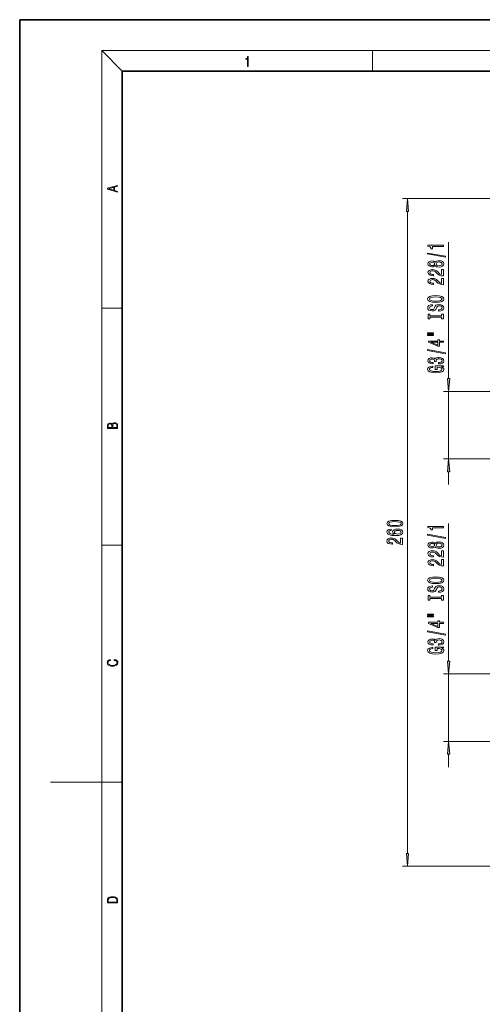
# Model space of a CAD drawing. Extents: x 0 to 420, y 0 to 297.
# Drawn here: x 0 to 90, y 105 to 297 of the extents above; entities that cross this region are included whole.
import ezdxf

# ---------------------------------------------------------------- set-up
doc = ezdxf.new("R2010")
doc.units = 0

msp = doc.modelspace()

# ---------------------------------------------------------------- linework, layer by layer
at = {"color": 7, "lineweight": 35}
for p, q in [((210, 297), (0, 297)), ((0, 297), (0, 0)), ((410, 287), (20, 287)), ((20, 287), (20, 10))]:
    msp.add_line(p, q, dxfattribs=at)
at = {"color": 7, "lineweight": 13}
for p, q in [((20, 287), (16, 291)), ((16, 291), (414, 291)), ((16, 291), (16, 6)), ((68.75, 287), (68.75, 291)), ((93.2, 262.16), (74.6, 262.16)), ((75.6, 134.65), (75.6, 259.67)), ((83.6, 227.1), (83.6, 253.65)), ((16, 240.83), (20, 240.83)), ((128.85, 224.61), (82.6, 224.61)), ((83.6, 211.46), (83.6, 224.61)), ((128.85, 211.46), (82.6, 211.46)), ((83.6, 206.46), (83.6, 208.97)), ((83.6, 172.1), (83.6, 198.88)), ((16, 194.67), (20, 194.67)), ((128.85, 169.61), (82.6, 169.61)), ((83.6, 156.46), (83.6, 169.61)), ((128.85, 156.46), (82.6, 156.46)), ((83.6, 151.46), (83.6, 153.97)), ((16, 148.5), (6, 148.5)), ((16, 148.5), (20, 148.5)), ((93.2, 132.16), (74.6, 132.16))]:
    msp.add_line(p, q, dxfattribs=at)
for points in [[(44.41, 287.87), (44.55, 287.87), (44.55, 289.82), (44.42, 289.82), (44.39, 289.64), (44.32, 289.52), (44.21, 289.45), (44.06, 289.44), (44.05, 289.44), (44.05, 289.32), (44.07, 289.32), (44.27, 289.34), (44.41, 289.42)], [(19.09, 263.42), (19.09, 263.57), (18.48, 263.74), (18.48, 264.41), (19.09, 264.58), (19.09, 264.73), (17.09, 264.16), (17.09, 263.99)], [(18.32, 263.78), (17.29, 264.07), (18.32, 264.37)], [(75.81, 259.67), (75.6, 262.16), (75.38, 259.67)], [(83, 250.75), (83, 250.93), (79.51, 251.56), (79.51, 251.38)], [(82.6, 252.82), (82.6, 253.06), (79.58, 253.06), (79.58, 252.88), (79.84, 252.84), (80.02, 252.74), (80.12, 252.6), (80.15, 252.4), (80.46, 252.4), (80.46, 252.82)], [(80.98, 249.13), (81.1, 248.99), (81.27, 248.9), (81.48, 248.85), (81.74, 248.83), (82.12, 248.87), (82.42, 248.99), (82.61, 249.18), (82.68, 249.45), (82.61, 249.71), (82.42, 249.9), (82.12, 250.02), (81.74, 250.07), (81.48, 250.05), (81.27, 249.99), (81.1, 249.9), (80.98, 249.77), (80.88, 249.87), (80.73, 249.95), (80.56, 249.99), (80.35, 250.01), (80.04, 249.96), (79.8, 249.85), (79.64, 249.68), (79.58, 249.45), (79.64, 249.21), (79.8, 249.04), (80.04, 248.93), (80.35, 248.89), (80.56, 248.9), (80.73, 248.94)], [(80.38, 249.13), (80.19, 249.15), (80.05, 249.22), (79.96, 249.32), (79.92, 249.45), (79.96, 249.58), (80.05, 249.68), (80.19, 249.74), (80.38, 249.76), (80.58, 249.74), (80.73, 249.68), (80.83, 249.58), (80.86, 249.45), (80.82, 249.32), (80.73, 249.22), (80.58, 249.15)], [(81.73, 249.08), (81.5, 249.1), (81.33, 249.18), (81.21, 249.29), (81.17, 249.45), (81.21, 249.6), (81.33, 249.72), (81.5, 249.79), (81.73, 249.82), (81.97, 249.79), (82.16, 249.72), (82.28, 249.6), (82.32, 249.45), (82.28, 249.29), (82.16, 249.18), (81.97, 249.1)], [(82.6, 247.1), (82.6, 248.34), (82.22, 248.34), (82.22, 247.36), (82.02, 247.42), (81.85, 247.51), (81.55, 247.8), (81.42, 247.95), (81.23, 248.12), (81.01, 248.24), (80.76, 248.31), (80.47, 248.34), (80.11, 248.3), (79.82, 248.17), (79.64, 247.99), (79.58, 247.75), (79.65, 247.5), (79.85, 247.31), (80.18, 247.19), (80.6, 247.14), (80.66, 247.14), (80.66, 247.38), (80.63, 247.38), (80.34, 247.4), (80.12, 247.47), (79.98, 247.59), (79.93, 247.73), (79.98, 247.88), (80.09, 248), (80.25, 248.07), (80.47, 248.09), (80.66, 248.08), (80.83, 248.03), (80.98, 247.94), (81.11, 247.83), (81.25, 247.68), (81.52, 247.42), (81.8, 247.24), (82.15, 247.14), (82.58, 247.1)], [(82.6, 245.39), (82.6, 246.63), (82.22, 246.63), (82.22, 245.65), (82.02, 245.71), (81.85, 245.8), (81.55, 246.09), (81.42, 246.24), (81.23, 246.41), (81.01, 246.53), (80.76, 246.6), (80.47, 246.63), (80.11, 246.59), (79.82, 246.46), (79.64, 246.28), (79.58, 246.04), (79.65, 245.79), (79.85, 245.6), (80.18, 245.48), (80.6, 245.43), (80.66, 245.43), (80.66, 245.67), (80.63, 245.67), (80.34, 245.69), (80.12, 245.76), (79.98, 245.87), (79.93, 246.02), (79.98, 246.17), (80.09, 246.28), (80.25, 246.36), (80.47, 246.38), (80.66, 246.36), (80.83, 246.32), (80.98, 246.23), (81.11, 246.12), (81.25, 245.97), (81.52, 245.71), (81.8, 245.53), (82.15, 245.43), (82.58, 245.39)], [(81.1, 241.94), (81.77, 241.98), (82.27, 242.12), (82.58, 242.33), (82.68, 242.6), (82.58, 242.87), (82.27, 243.09), (81.77, 243.22), (81.1, 243.27), (80.43, 243.22), (80.15, 243.16), (79.93, 243.09), (79.62, 242.87), (79.54, 242.74), (79.51, 242.6), (79.62, 242.32), (79.93, 242.11), (80.42, 241.98)], [(81.1, 242.18), (80.57, 242.21), (80.19, 242.3), (79.96, 242.43), (79.87, 242.6), (79.96, 242.77), (80.19, 242.9), (80.58, 242.99), (81.1, 243.02), (81.62, 242.99), (82, 242.9), (82.24, 242.77), (82.32, 242.6), (82.24, 242.43), (82, 242.3), (81.62, 242.21)], [(81.61, 240.48), (81.61, 240.24), (82.06, 240.3), (82.4, 240.43), (82.61, 240.63), (82.68, 240.9), (82.61, 241.16), (82.42, 241.36), (82.12, 241.49), (81.73, 241.54), (81.37, 241.5), (81.14, 241.39), (80.99, 241.21), (80.88, 240.98), (80.8, 240.77), (80.7, 240.64), (80.56, 240.57), (80.35, 240.54), (80.15, 240.57), (80.01, 240.63), (79.91, 240.74), (79.87, 240.88), (79.92, 241.03), (80.03, 241.14), (80.23, 241.21), (80.49, 241.25), (80.49, 241.49), (80.48, 241.49), (80.08, 241.45), (79.77, 241.32), (79.58, 241.13), (79.52, 240.87), (79.58, 240.64), (79.77, 240.46), (80.05, 240.34), (80.41, 240.3), (80.73, 240.33), (80.95, 240.43), (81.1, 240.59), (81.21, 240.8), (81.31, 241.01), (81.41, 241.17), (81.55, 241.26), (81.77, 241.3), (82, 241.27), (82.17, 241.19), (82.28, 241.06), (82.32, 240.91), (82.27, 240.73), (82.13, 240.6), (81.9, 240.51)], [(82.23, 239.06), (82.23, 238.73), (82.6, 238.73), (82.6, 239.63), (82.23, 239.63), (82.23, 239.3), (79.96, 239.3), (79.96, 239.63), (79.6, 239.63), (79.6, 238.73), (79.96, 238.73), (79.96, 239.06)], [(79.49, 235.86), (80.66, 235.86), (80.66, 236.03), (79.49, 236.03)], [(79.49, 235.48), (80.66, 235.48), (80.66, 235.66), (79.49, 235.66)], [(82.6, 234.19), (82.6, 234.42), (81.85, 234.42), (81.85, 234.68), (81.51, 234.68), (81.51, 234.42), (79.66, 234.42), (79.66, 234.19), (81.47, 233.4), (81.85, 233.4), (81.85, 234.19)], [(81.51, 233.61), (80.16, 234.19), (81.51, 234.19)], [(83, 231.93), (83, 232.11), (79.51, 232.74), (79.51, 232.55)], [(81.65, 229.97), (81.68, 229.97), (82.1, 230.01), (82.41, 230.13), (82.61, 230.32), (82.68, 230.58), (82.61, 230.85), (82.42, 231.05), (82.12, 231.18), (81.73, 231.23), (81.47, 231.21), (81.27, 231.15), (81.11, 231.06), (80.99, 230.93), (80.76, 231.1), (80.38, 231.16), (80.05, 231.12), (79.79, 231.01), (79.63, 230.83), (79.58, 230.58), (79.64, 230.34), (79.83, 230.17), (80.14, 230.05), (80.54, 230.01), (80.57, 230.01), (80.57, 230.24), (80.29, 230.26), (80.09, 230.33), (79.97, 230.44), (79.93, 230.59), (79.96, 230.73), (80.05, 230.82), (80.2, 230.88), (80.4, 230.91), (80.61, 230.88), (80.76, 230.82), (80.84, 230.71), (80.87, 230.57), (80.86, 230.46), (81.2, 230.46), (81.2, 230.59), (81.23, 230.75), (81.34, 230.88), (81.51, 230.95), (81.73, 230.98), (81.98, 230.95), (82.16, 230.87), (82.28, 230.75), (82.32, 230.59), (82.28, 230.43), (82.15, 230.31), (81.94, 230.24), (81.65, 230.21)], [(82.19, 229.39), (82.6, 229.43), (82.6, 229.56), (80.98, 229.56), (80.98, 228.9), (81.34, 228.9), (81.34, 229.31), (81.37, 229.31), (81.77, 229.28), (82.06, 229.19), (82.25, 229.07), (82.31, 228.91), (82.23, 228.73), (82, 228.59), (81.61, 228.51), (81.08, 228.48), (80.56, 228.5), (80.18, 228.59), (79.94, 228.73), (79.86, 228.92), (79.9, 229.05), (80.02, 229.16), (80.23, 229.24), (80.5, 229.28), (80.5, 229.54), (80.09, 229.47), (79.77, 229.34), (79.58, 229.16), (79.51, 228.94), (79.62, 228.64), (79.94, 228.42), (80.44, 228.28), (81.1, 228.23), (81.76, 228.28), (82.26, 228.42), (82.58, 228.63), (82.68, 228.89), (82.64, 229.04), (82.56, 229.17), (82.41, 229.29)], [(83.38, 227.1), (83.6, 224.61), (83.81, 227.1)], [(19.09, 217.41), (19.09, 217.82), (19.09, 218.09), (19.05, 218.26), (18.97, 218.35), (18.86, 218.43), (18.72, 218.47), (18.55, 218.49), (18.37, 218.47), (18.21, 218.41), (18.1, 218.32), (18.04, 218.2), (17.97, 218.29), (17.87, 218.36), (17.75, 218.41), (17.6, 218.42), (17.35, 218.37), (17.17, 218.24), (17.11, 218.09), (17.09, 217.9), (17.09, 217.41)], [(17.26, 217.88), (17.27, 218.06), (17.33, 218.18), (17.44, 218.26), (17.62, 218.28), (17.8, 218.25), (17.91, 218.18), (17.96, 218.05), (17.97, 217.87), (17.97, 217.55), (17.26, 217.55)], [(18.93, 217.55), (18.14, 217.55), (18.14, 217.96), (18.17, 218.13), (18.24, 218.25), (18.37, 218.32), (18.54, 218.35), (18.73, 218.32), (18.85, 218.25), (18.91, 218.13), (18.93, 217.95)], [(83.81, 208.97), (83.6, 211.46), (83.38, 208.97)], [(73.13, 198.25), (73.81, 198.29), (74.29, 198.41), (74.59, 198.61), (74.68, 198.88), (74.59, 199.14), (74.29, 199.34), (73.81, 199.46), (73.13, 199.5), (72.46, 199.46), (72.19, 199.41), (71.97, 199.34), (71.67, 199.14), (71.58, 198.88), (71.67, 198.61), (71.97, 198.41), (72.46, 198.29)], [(72.4, 197.79), (72.05, 197.74), (71.8, 197.62), (71.63, 197.45), (71.58, 197.22), (71.61, 197.07), (71.69, 196.93), (71.82, 196.82), (72.01, 196.72), (72.25, 196.64), (72.54, 196.58), (72.88, 196.55), (73.27, 196.54), (73.88, 196.58), (74.32, 196.71), (74.59, 196.91), (74.68, 197.19), (74.61, 197.44), (74.4, 197.63), (74.08, 197.76), (73.68, 197.8), (73.27, 197.76), (72.95, 197.64), (72.75, 197.45), (72.68, 197.23), (72.77, 196.98), (73.01, 196.8), (72.54, 196.83), (72.2, 196.92), (71.99, 197.04), (71.93, 197.22), (71.96, 197.35), (72.05, 197.45), (72.2, 197.51), (72.4, 197.55)], [(73.13, 198.5), (72.61, 198.52), (72.23, 198.59), (72.01, 198.7), (71.93, 198.88), (72.01, 199.05), (72.23, 199.16), (72.61, 199.23), (73.13, 199.25), (73.66, 199.23), (74.03, 199.16), (74.26, 199.05), (74.33, 198.88), (74.26, 198.7), (74.03, 198.59), (73.66, 198.52)], [(73.68, 197.55), (73.95, 197.52), (74.16, 197.45), (74.3, 197.33), (74.34, 197.19), (74.3, 197.03), (74.16, 196.92), (73.96, 196.84), (73.68, 196.82), (73.42, 196.85), (73.21, 196.92), (73.08, 197.04), (73.04, 197.2), (73.08, 197.34), (73.21, 197.45), (73.41, 197.52)], [(82.6, 198.06), (82.6, 198.29), (79.58, 198.29), (79.58, 198.12), (79.84, 198.07), (80.02, 197.98), (80.12, 197.83), (80.15, 197.64), (80.46, 197.64), (80.46, 198.06)], [(74.6, 194.82), (74.6, 196.06), (74.22, 196.06), (74.22, 195.08), (74.02, 195.13), (73.85, 195.23), (73.55, 195.52), (73.42, 195.67), (73.23, 195.84), (73.01, 195.96), (72.76, 196.03), (72.47, 196.06), (72.11, 196.01), (71.82, 195.89), (71.64, 195.7), (71.58, 195.46), (71.65, 195.21), (71.85, 195.02), (72.18, 194.9), (72.6, 194.86), (72.66, 194.86), (72.66, 195.1), (72.63, 195.1), (72.34, 195.12), (72.12, 195.19), (71.98, 195.3), (71.93, 195.45), (71.98, 195.6), (72.09, 195.71), (72.25, 195.78), (72.47, 195.81), (72.66, 195.79), (72.83, 195.74), (72.98, 195.66), (73.11, 195.55), (73.25, 195.39), (73.52, 195.14), (73.8, 194.96), (74.15, 194.85), (74.58, 194.82)], [(83, 195.99), (83, 196.17), (79.51, 196.79), (79.51, 196.61)], [(80.98, 194.36), (81.1, 194.23), (81.27, 194.14), (81.48, 194.08), (81.74, 194.06), (82.12, 194.1), (82.42, 194.22), (82.61, 194.42), (82.68, 194.68), (82.61, 194.94), (82.42, 195.14), (82.12, 195.26), (81.74, 195.3), (81.48, 195.28), (81.27, 195.23), (81.1, 195.13), (80.98, 195), (80.88, 195.11), (80.73, 195.18), (80.56, 195.22), (80.35, 195.24), (80.04, 195.2), (79.8, 195.09), (79.64, 194.91), (79.58, 194.68), (79.64, 194.45), (79.8, 194.27), (80.04, 194.16), (80.35, 194.12), (80.56, 194.13), (80.73, 194.18)], [(80.38, 194.37), (80.19, 194.39), (80.05, 194.45), (79.96, 194.55), (79.92, 194.68), (79.96, 194.81), (80.05, 194.91), (80.19, 194.97), (80.38, 194.99), (80.58, 194.97), (80.73, 194.91), (80.83, 194.81), (80.86, 194.68), (80.82, 194.55), (80.73, 194.45), (80.58, 194.39)], [(81.73, 194.31), (81.5, 194.33), (81.33, 194.41), (81.21, 194.53), (81.17, 194.68), (81.21, 194.83), (81.33, 194.95), (81.5, 195.03), (81.73, 195.05), (81.97, 195.03), (82.16, 194.95), (82.28, 194.83), (82.32, 194.68), (82.28, 194.53), (82.16, 194.41), (81.97, 194.33)], [(82.6, 192.34), (82.6, 193.57), (82.22, 193.57), (82.22, 192.6), (82.02, 192.65), (81.85, 192.74), (81.55, 193.03), (81.42, 193.18), (81.23, 193.36), (81.01, 193.48), (80.76, 193.55), (80.47, 193.57), (80.11, 193.53), (79.82, 193.41), (79.64, 193.22), (79.58, 192.98), (79.65, 192.73), (79.85, 192.54), (80.18, 192.42), (80.6, 192.38), (80.66, 192.38), (80.66, 192.61), (80.63, 192.61), (80.34, 192.64), (80.12, 192.71), (79.98, 192.82), (79.93, 192.97), (79.98, 193.12), (80.09, 193.23), (80.25, 193.3), (80.47, 193.33), (80.66, 193.31), (80.83, 193.26), (80.98, 193.18), (81.11, 193.06), (81.25, 192.91), (81.52, 192.66), (81.8, 192.48), (82.15, 192.37), (82.58, 192.34)], [(82.6, 190.63), (82.6, 191.86), (82.22, 191.86), (82.22, 190.88), (82.02, 190.94), (81.85, 191.03), (81.55, 191.32), (81.42, 191.47), (81.23, 191.64), (81.01, 191.77), (80.76, 191.84), (80.47, 191.86), (80.11, 191.82), (79.82, 191.7), (79.64, 191.51), (79.58, 191.27), (79.65, 191.02), (79.85, 190.83), (80.18, 190.71), (80.6, 190.67), (80.66, 190.67), (80.66, 190.9), (80.63, 190.9), (80.34, 190.93), (80.12, 191), (79.98, 191.11), (79.93, 191.26), (79.98, 191.41), (80.09, 191.52), (80.25, 191.59), (80.47, 191.62), (80.66, 191.6), (80.83, 191.55), (80.98, 191.47), (81.11, 191.35), (81.25, 191.2), (81.52, 190.94), (81.8, 190.77), (82.15, 190.66), (82.58, 190.63)], [(81.1, 187.17), (81.77, 187.22), (82.27, 187.35), (82.58, 187.56), (82.68, 187.84), (82.58, 188.11), (82.27, 188.32), (81.77, 188.45), (81.1, 188.5), (80.43, 188.45), (80.15, 188.4), (79.93, 188.32), (79.62, 188.11), (79.54, 187.98), (79.51, 187.84), (79.62, 187.56), (79.93, 187.35), (80.42, 187.22)], [(81.1, 187.42), (80.57, 187.45), (80.19, 187.53), (79.96, 187.66), (79.87, 187.84), (79.96, 188), (80.19, 188.14), (80.58, 188.22), (81.1, 188.25), (81.62, 188.22), (82, 188.14), (82.24, 188), (82.32, 187.84), (82.24, 187.66), (82, 187.53), (81.62, 187.45)], [(81.61, 185.71), (81.61, 185.48), (82.06, 185.53), (82.4, 185.66), (82.61, 185.86), (82.68, 186.13), (82.61, 186.4), (82.42, 186.6), (82.12, 186.72), (81.73, 186.77), (81.37, 186.73), (81.14, 186.62), (80.99, 186.45), (80.88, 186.21), (80.8, 186.01), (80.7, 185.87), (80.56, 185.8), (80.35, 185.78), (80.15, 185.8), (80.01, 185.87), (79.91, 185.97), (79.87, 186.11), (79.92, 186.26), (80.03, 186.37), (80.23, 186.45), (80.49, 186.48), (80.49, 186.72), (80.48, 186.72), (80.08, 186.68), (79.77, 186.56), (79.58, 186.37), (79.52, 186.11), (79.58, 185.87), (79.77, 185.69), (80.05, 185.57), (80.41, 185.53), (80.73, 185.57), (80.95, 185.66), (81.1, 185.82), (81.21, 186.03), (81.31, 186.24), (81.41, 186.4), (81.55, 186.5), (81.77, 186.53), (82, 186.5), (82.17, 186.42), (82.28, 186.3), (82.32, 186.14), (82.27, 185.96), (82.13, 185.83), (81.9, 185.74)], [(82.23, 184.29), (82.23, 183.96), (82.6, 183.96), (82.6, 184.86), (82.23, 184.86), (82.23, 184.53), (79.96, 184.53), (79.96, 184.86), (79.6, 184.86), (79.6, 183.96), (79.96, 183.96), (79.96, 184.29)], [(79.49, 181.09), (80.66, 181.09), (80.66, 181.26), (79.49, 181.26)], [(79.49, 180.71), (80.66, 180.71), (80.66, 180.89), (79.49, 180.89)], [(82.6, 179.42), (82.6, 179.65), (81.85, 179.65), (81.85, 179.91), (81.51, 179.91), (81.51, 179.65), (79.66, 179.65), (79.66, 179.42), (81.47, 178.63), (81.85, 178.63), (81.85, 179.42)], [(81.51, 178.85), (80.16, 179.42), (81.51, 179.42)], [(83, 177.16), (83, 177.34), (79.51, 177.97), (79.51, 177.79)], [(81.65, 175.2), (81.68, 175.2), (82.1, 175.24), (82.41, 175.37), (82.61, 175.56), (82.68, 175.81), (82.61, 176.08), (82.42, 176.28), (82.12, 176.41), (81.73, 176.46), (81.47, 176.44), (81.27, 176.38), (81.11, 176.29), (80.99, 176.16), (80.76, 176.33), (80.38, 176.39), (80.05, 176.35), (79.79, 176.24), (79.63, 176.06), (79.58, 175.81), (79.64, 175.58), (79.83, 175.4), (80.14, 175.28), (80.54, 175.24), (80.57, 175.24), (80.57, 175.47), (80.29, 175.5), (80.09, 175.56), (79.97, 175.67), (79.93, 175.82), (79.96, 175.96), (80.05, 176.06), (80.2, 176.12), (80.4, 176.14), (80.61, 176.12), (80.76, 176.06), (80.84, 175.95), (80.87, 175.8), (80.86, 175.7), (81.2, 175.7), (81.2, 175.82), (81.23, 175.99), (81.34, 176.11), (81.51, 176.18), (81.73, 176.21), (81.98, 176.18), (82.16, 176.1), (82.28, 175.99), (82.32, 175.83), (82.28, 175.66), (82.15, 175.54), (81.94, 175.47), (81.65, 175.44)], [(82.19, 174.62), (82.6, 174.66), (82.6, 174.79), (80.98, 174.79), (80.98, 174.14), (81.34, 174.14), (81.34, 174.54), (81.37, 174.54), (81.77, 174.51), (82.06, 174.43), (82.25, 174.3), (82.31, 174.14), (82.23, 173.97), (82, 173.83), (81.61, 173.74), (81.08, 173.71), (80.56, 173.74), (80.18, 173.83), (79.94, 173.97), (79.86, 174.15), (79.9, 174.28), (80.02, 174.39), (80.23, 174.47), (80.5, 174.51), (80.5, 174.77), (80.09, 174.7), (79.77, 174.57), (79.58, 174.4), (79.51, 174.17), (79.62, 173.87), (79.94, 173.65), (80.44, 173.51), (81.1, 173.46), (81.76, 173.51), (82.26, 173.65), (82.58, 173.86), (82.68, 174.13), (82.64, 174.27), (82.56, 174.41), (82.41, 174.52)], [(18.44, 172.23), (18.67, 172.19), (18.84, 172.1), (18.95, 171.96), (18.98, 171.78), (18.93, 171.56), (18.75, 171.4), (18.47, 171.3), (18.09, 171.26), (17.71, 171.3), (17.43, 171.4), (17.26, 171.56), (17.2, 171.78), (17.24, 171.95), (17.33, 172.08), (17.48, 172.18), (17.68, 172.22), (17.68, 172.36), (17.42, 172.31), (17.22, 172.19), (17.09, 172.01), (17.04, 171.78), (17.11, 171.5), (17.2, 171.39), (17.32, 171.3), (17.65, 171.16), (17.85, 171.13), (18.09, 171.12), (18.33, 171.13), (18.54, 171.16), (18.87, 171.29), (19.08, 171.5), (19.15, 171.77), (19.1, 172.01), (18.96, 172.2), (18.74, 172.32), (18.44, 172.37)], [(83.38, 172.1), (83.6, 169.61), (83.81, 172.1)], [(83.81, 153.97), (83.6, 156.46), (83.38, 153.97)], [(75.38, 134.65), (75.6, 132.16), (75.81, 134.65)], [(17.09, 125.37), (17.09, 125.02), (19.09, 125.02), (19.09, 125.43), (19.08, 125.68), (19.01, 125.88), (18.87, 126.01), (18.67, 126.11), (18.41, 126.17), (18.09, 126.19), (17.79, 126.17), (17.54, 126.12), (17.35, 126.03), (17.2, 125.91), (17.11, 125.71), (17.09, 125.47)], [(18.93, 125.15), (17.26, 125.15), (17.26, 125.43), (17.27, 125.66), (17.35, 125.83), (17.47, 125.93), (17.63, 125.99), (17.84, 126.04), (18.09, 126.05), (18.36, 126.04), (18.58, 125.99), (18.74, 125.92), (18.85, 125.82), (18.92, 125.66), (18.93, 125.44)]]:
    msp.add_lwpolyline(points, close=True, dxfattribs=at)
for points in [[(75.81, 259.67), (75.6, 262.16), (75.81, 259.67), (75.38, 259.67)], [(83.38, 227.1), (83.6, 224.61), (83.38, 227.1), (83.81, 227.1)], [(83.81, 208.97), (83.6, 211.46), (83.81, 208.97), (83.38, 208.97)], [(83.38, 172.1), (83.6, 169.61), (83.38, 172.1), (83.81, 172.1)], [(83.81, 153.97), (83.6, 156.46), (83.81, 153.97), (83.38, 153.97)], [(75.38, 134.65), (75.6, 132.16), (75.38, 134.65), (75.81, 134.65)]]:
    msp.add_solid(points, dxfattribs=at)

doc.saveas('drawing.dxf')
